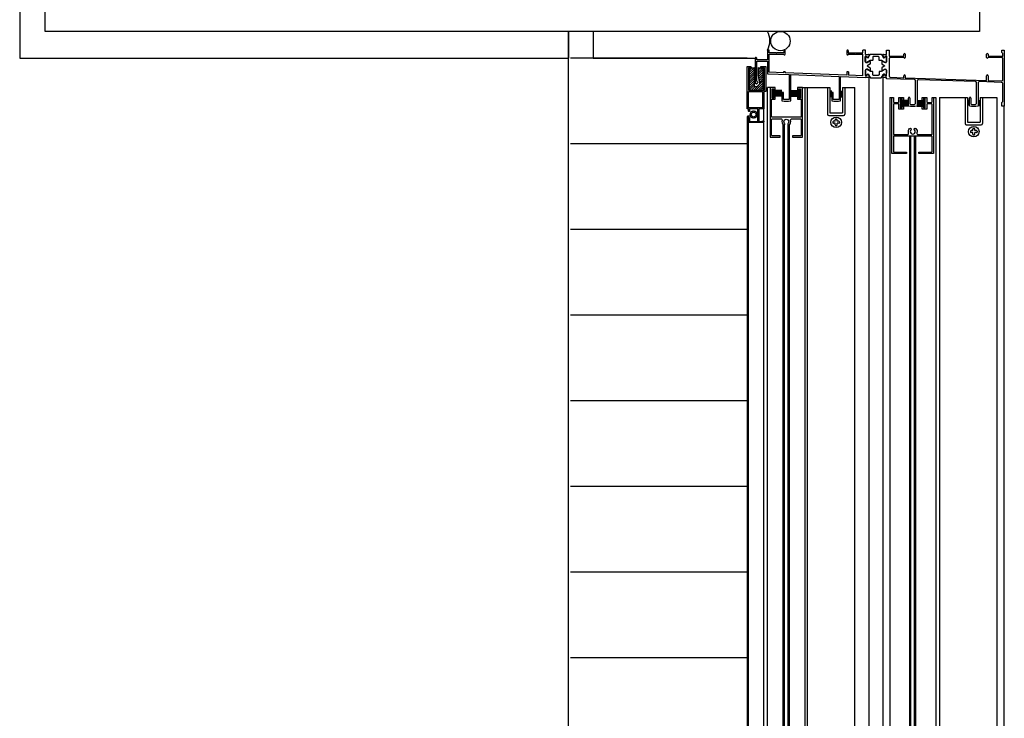
# Model space of a CAD drawing. Units: millimetres. Extents: x -525 to 800080, y -7476552 to -381351.
# Drawn here: x 603820 to 604610, y -5058579 to -5058018 of the extents above; entities that cross this region are included whole.
import ezdxf

# ---------------------------------------------------------------- set-up
doc = ezdxf.new("R2010")
doc.units = ezdxf.units.MM
for name, color, linetype in [('@기존학교도면', 7, 'Continuous'), ('CON', 2, 'Continuous'), ('DOR', 4, 'Continuous'), ('EC2', 8, 'Continuous'), ('EL5', 9, 'Continuous'), ('FIN', 8, 'Continuous'), ('HAT', 8, 'Continuous')]:
    doc.layers.add(name, color=color, linetype=linetype)

# ---------------------------------------------------------------- blocks, each defined once
blk = doc.blocks.new('A$C85f431d7')
at = {"color": 253}
for p, q in [((134187.29, 61323.95), (134191.18, 61327.84)), ((134187.29, 61325.72), (134189.41, 61327.84)), ((134187.29, 61327.49), (134187.64, 61327.84)), ((134194.29, 61323.88), (134198.25, 61327.84)), ((134194.29, 61325.65), (134196.48, 61327.84)), ((134194.29, 61327.42), (134194.71, 61327.84)), ((134187.29, 61322.19), (134191.29, 61326.19)), ((134187.29, 61320.42), (134191.29, 61324.42)), ((134187.29, 61318.65), (134191.29, 61322.65)), ((134187.29, 61316.88), (134191.29, 61320.88)), ((134194.29, 61322.12), (134198.29, 61326.12)), ((134194.48, 61320.53), (134198.29, 61324.35)), ((134194.7, 61318.99), (134198.29, 61322.58)), ((134194.92, 61317.44), (134198.29, 61320.81)), ((134187.29, 61315.12), (134191.29, 61319.12)), ((134187.29, 61313.35), (134191.29, 61317.35)), ((134187.29, 61311.58), (134191.29, 61315.58)), ((134187.32, 61309.84), (134191.29, 61313.81)), ((134189.09, 61309.84), (134192.09, 61312.84)), ((134190.85, 61309.84), (134198.29, 61317.28)), ((134192.62, 61309.84), (134198.29, 61315.51)), ((134194.39, 61309.84), (134198.29, 61313.74)), ((134195.14, 61315.89), (134198.29, 61319.04)), ((134196.16, 61309.84), (134198.29, 61311.97)), ((134197.93, 61309.84), (134198.29, 61310.21))]:
    blk.add_line(p, q, dxfattribs=at)
at = {"layer": 'CON', "color": 253, "ltscale": 3}
for p, q in [((133621.79, 61356.81), (133621.79, 61506.81)), ((134371.79, 61426.81), (134371.79, 61356.81)), ((134371.79, 61356.81), (133621.79, 61356.81))]:
    blk.add_line(p, q, dxfattribs=at)
at = {"layer": 'DOR', "color": 253, "linetype": 'Continuous', "ltscale": 0.85}
for p, q in [((134265.49, 61341.31), (134265.49, 61338.41)), ((134266.49, 61341.31), (134266.49, 61339.61)), ((134266.49, 61339.61), (134272.09, 61339.61)), ((134266.49, 61338.41), (134278.29, 61338.41)), ((134272.39, 61339.31), (134272.09, 61339.61)), ((134272.69, 61339.61), (134272.39, 61339.31)), ((134272.69, 61339.61), (134278.29, 61339.61)), ((134278.29, 61339.61), (134278.29, 61341.81)), ((134280.29, 61341.81), (134278.29, 61341.81)), ((134278.29, 61321.09), (134278.29, 61338.41)), ((134280.29, 61338.31), (134280.29, 61341.81)), ((134280.29, 61338.31), (134280.39, 61338.21)), ((134280.29, 61336.86), (134280.29, 61332.51)), ((134280.29, 61336.86), (134280.29, 61332.51)), ((134280.29, 61332.51), (134280.29, 61336.86)), ((134280.39, 61338.21), (134280.79, 61338.21)), ((134280.58, 61337.06), (134280.49, 61337.06)), ((134280.89, 61336.89), (134280.69, 61337.03)), ((134280.79, 61338.21), (134280.89, 61338.31)), ((134280.89, 61338.31), (134282.89, 61338.31)), ((134281.14, 61336.54), (134281.13, 61336.55)), ((134281.96, 61335.8), (134281.96, 61335.81)), ((134283.39, 61337.37), (134282.38, 61335.88)), ((134295.21, 61335.88), (134294.19, 61337.37)), ((134294.69, 61338.31), (134296.69, 61338.31)), ((134295.62, 61335.81), (134295.62, 61335.8)), ((134296.45, 61336.55), (134296.45, 61336.54)), ((134296.69, 61338.31), (134296.79, 61338.21)), ((134296.89, 61337.03), (134296.69, 61336.89)), ((134296.79, 61338.21), (134297.19, 61338.21)), ((134297.09, 61337.06), (134297, 61337.06)), ((134297.19, 61338.21), (134297.29, 61338.31)), ((134297.29, 61338.31), (134297.29, 61341.81)), ((134297.29, 61341.81), (134299.29, 61341.81)), ((134297.29, 61332.51), (134297.29, 61336.86)), ((134297.29, 61336.86), (134297.29, 61332.51)), ((134299.29, 61341.81), (134299.29, 61336.81)), ((134299.29, 61336.81), (134304.89, 61336.81)), ((134311.09, 61335.81), (134300.29, 61335.81)), ((134304.89, 61336.81), (134305.19, 61336.51)), ((134305.19, 61336.51), (134305.49, 61336.81)), ((134305.49, 61336.81), (134311.09, 61336.81)), ((134311.09, 61336.81), (134311.09, 61338.41)), ((134312.29, 61338.41), (134312.29, 61335.81)), ((134377.59, 61335.81), (134377.59, 61338.41)), ((134377.59, 61335.81), (134377.59, 61338.41)), ((134378.79, 61338.41), (134378.79, 61336.81)), ((134378.79, 61338.41), (134378.79, 61336.81)), ((134378.79, 61336.81), (134384.39, 61336.81)), ((134378.79, 61336.81), (134384.39, 61336.81)), ((134389.59, 61335.81), (134378.79, 61335.81)), ((134389.59, 61335.81), (134378.79, 61335.81)), ((134384.39, 61336.81), (134384.69, 61336.51)), ((134384.39, 61336.81), (134384.69, 61336.51)), ((134384.69, 61336.51), (134384.99, 61336.81)), ((134384.69, 61336.51), (134384.99, 61336.81)), ((134384.99, 61336.81), (134390.59, 61336.81)), ((134384.99, 61336.81), (134390.59, 61336.81)), ((134389.79, 61339.81), (134389.79, 61341.81)), ((134389.79, 61341.81), (134391.79, 61341.81)), ((134389.79, 61339.81), (134389.79, 61341.81)), ((134389.79, 61341.81), (134391.79, 61341.81)), ((134390.59, 61339.01), (134389.79, 61339.81)), ((134390.59, 61339.01), (134389.79, 61339.81)), ((134390.59, 61336.81), (134390.59, 61339.01)), ((134390.59, 61336.81), (134390.59, 61339.01)), ((134391.79, 61341.81), (134391.79, 61296.81)), ((134391.79, 61341.81), (134391.79, 61296.81)), ((134281.09, 61331.71), (134281.86, 61331.71)), ((134283.94, 61330.37), (134281.67, 61329.06)), ((134281.67, 61329.06), (134283.94, 61327.75)), ((134281.86, 61331.71), (134283.89, 61332.88)), ((134284.19, 61332.71), (134284.19, 61330.8)), ((134284.19, 61327.31), (134284.19, 61325.41)), ((134293.39, 61332.71), (134293.39, 61330.8)), ((134293.39, 61327.31), (134293.39, 61325.41)), ((134293.64, 61330.37), (134295.91, 61329.06)), ((134295.91, 61329.06), (134293.64, 61327.75)), ((134295.72, 61331.71), (134293.69, 61332.88)), ((134296.49, 61331.71), (134295.72, 61331.71)), ((134299.29, 61334.81), (134299.29, 61320.92)), ((134390.59, 61318.08), (134390.59, 61334.81)), ((134390.59, 61318.08), (134390.59, 61334.81)), ((134214.59, 61324.41), (134214.59, 61323.48)), ((134215.79, 61324.41), (134214.59, 61324.41)), ((134215.79, 61324.41), (134215.79, 61323.48)), ((134265.49, 61321.58), (134215.79, 61323.48)), ((134266.69, 61324.41), (134265.49, 61324.41)), ((134265.49, 61324.41), (134265.49, 61321.58)), ((134266.69, 61324.41), (134266.69, 61321.53)), ((134278.29, 61321.09), (134266.69, 61321.53)), ((134280.29, 61325.61), (134280.29, 61321.26)), ((134280.29, 61325.61), (134280.29, 61323.26)), ((134280.29, 61323.26), (134280.29, 61325.61)), ((134280.29, 61321.26), (134280.29, 61321.81)), ((134280.39, 61319.91), (134280.29, 61319.81)), ((134280.79, 61319.91), (134280.39, 61319.91)), ((134280.49, 61321.06), (134280.58, 61321.06)), ((134280.69, 61321.09), (134280.89, 61321.23)), ((134280.89, 61319.81), (134280.79, 61319.91)), ((134282.89, 61319.81), (134280.89, 61319.81)), ((134281.86, 61326.41), (134281.09, 61326.41)), ((134281.13, 61321.57), (134281.14, 61321.57)), ((134283.89, 61325.24), (134281.86, 61326.41)), ((134281.96, 61322.31), (134281.96, 61322.32)), ((134282.38, 61322.24), (134283.39, 61320.75)), ((134293.69, 61325.24), (134295.72, 61326.41)), ((134294.19, 61320.75), (134295.21, 61322.24)), ((134296.69, 61319.81), (134294.69, 61319.81)), ((134295.62, 61322.32), (134295.62, 61322.31)), ((134295.72, 61326.41), (134296.49, 61326.41)), ((134296.45, 61321.57), (134296.45, 61321.57)), ((134296.69, 61321.23), (134296.89, 61321.09)), ((134296.79, 61319.91), (134296.69, 61319.81)), ((134297.19, 61319.91), (134296.79, 61319.91)), ((134297, 61321.06), (134297.09, 61321.06)), ((134297.29, 61319.81), (134297.19, 61319.91)), ((134297.29, 61325.61), (134297.29, 61323.26)), ((134297.29, 61321.26), (134297.29, 61325.61)), ((134297.29, 61318.81), (134297.29, 61319.81)), ((134300.26, 61319.92), (134311.09, 61319.57)), ((134311.09, 61319.57), (134311.09, 61321.21)), ((134312.29, 61321.21), (134312.29, 61319.53)), ((134312.29, 61319.53), (134377.59, 61317.46)), ((134377.59, 61317.46), (134377.59, 61321.21)), ((134377.59, 61317.46), (134377.59, 61321.21)), ((134378.79, 61321.21), (134378.79, 61317.56)), ((134378.79, 61321.21), (134378.79, 61317.56)), ((134319.62, 61318.1), (134297.29, 61318.81)), ((134320.59, 61299.61), (134320.59, 61317.1)), ((134321.79, 61317), (134321.79, 61297.11)), ((134368.62, 61316.55), (134322.82, 61318)), ((134369.59, 61299.61), (134369.59, 61315.55)), ((134369.59, 61299.61), (134369.59, 61315.55)), ((134370.79, 61315.44), (134370.79, 61297.11)), ((134370.79, 61315.44), (134370.79, 61297.11)), ((134389.62, 61315.88), (134371.82, 61316.44)), ((134389.62, 61315.88), (134371.82, 61316.44)), ((134378.79, 61317.56), (134378.79, 61317.42)), ((134378.79, 61317.56), (134378.79, 61317.42)), ((134378.79, 61317.42), (134389.56, 61317.08)), ((134378.79, 61317.42), (134389.56, 61317.08)), ((134390.59, 61300.61), (134390.59, 61314.88)), ((134390.59, 61300.61), (134390.59, 61314.88)), ((134314.79, 61297.11), (134314.79, 61303.21)), ((134315.99, 61303.21), (134315.99, 61298.61)), ((134316.49, 61298.11), (134319.09, 61298.11)), ((134363.79, 61297.11), (134363.79, 61303.21)), ((134363.79, 61297.11), (134363.79, 61303.21)), ((134364.99, 61303.21), (134364.99, 61298.61)), ((134364.99, 61303.21), (134364.99, 61298.61)), ((134365.49, 61298.11), (134368.09, 61298.11)), ((134365.49, 61298.11), (134368.09, 61298.11)), ((134389.79, 61299.81), (134390.59, 61300.61)), ((134389.79, 61299.81), (134390.59, 61300.61)), ((134389.79, 61296.81), (134389.79, 61299.81)), ((134389.79, 61296.81), (134389.79, 61299.81)), ((134391.79, 61296.81), (134389.79, 61296.81)), ((134391.79, 61296.81), (134389.79, 61296.81)), ((134187.54, 61290.05), (134187.85, 61290.25)), ((134187.85, 61289.85), (134187.54, 61290.05)), ((134187.58, 61290.51), (134187.91, 61290.66)), ((134187.85, 61290.27), (134187.58, 61290.51)), ((134187.58, 61289.58), (134187.85, 61289.82)), ((134187.91, 61289.43), (134187.58, 61289.58)), ((134187.69, 61290.97), (134188.04, 61291.07)), ((134187.92, 61290.69), (134187.69, 61290.97)), ((134187.69, 61289.12), (134187.92, 61289.4)), ((134188.04, 61289.02), (134187.69, 61289.12)), ((134187.87, 61291.41), (134188.23, 61291.45)), ((134188.05, 61291.09), (134187.87, 61291.41)), ((134187.87, 61288.68), (134188.05, 61289)), ((134188.23, 61288.64), (134187.87, 61288.68)), ((134188.25, 61291.47), (134188.11, 61291.81)), ((134188.11, 61291.81), (134188.48, 61291.79)), ((134188.11, 61288.28), (134188.25, 61288.62)), ((134188.48, 61288.3), (134188.11, 61288.28)), ((134188.42, 61292.17), (134188.78, 61292.09)), ((134188.5, 61291.81), (134188.42, 61292.17)), ((134188.42, 61287.92), (134188.5, 61288.28)), ((134188.78, 61288), (134188.42, 61287.92)), ((134188.78, 61292.47), (134189.12, 61292.34)), ((134188.8, 61292.11), (134188.78, 61292.47)), ((134188.78, 61287.62), (134188.8, 61287.98)), ((134189.12, 61287.75), (134188.78, 61287.62)), ((134189.14, 61292.35), (134189.18, 61292.72)), ((134189.18, 61287.37), (134189.14, 61287.74)), ((134189.18, 61292.72), (134189.5, 61292.54)), ((134189.5, 61287.56), (134189.18, 61287.37)), ((134189.52, 61292.54), (134189.61, 61292.9)), ((134189.61, 61292.9), (134189.9, 61292.67)), ((134189.92, 61292.67), (134190.07, 61293.01)), ((134190.07, 61293.01), (134190.32, 61292.74)), ((134190.34, 61292.74), (134190.54, 61293.05)), ((134190.54, 61293.05), (134190.74, 61292.74)), ((134190.76, 61292.74), (134191.01, 61293.01)), ((134191.01, 61293.01), (134191.16, 61292.67)), ((134191.18, 61292.67), (134191.47, 61292.9)), ((134191.47, 61292.9), (134191.56, 61292.54)), ((134191.59, 61292.54), (134191.9, 61292.72)), ((134191.9, 61287.37), (134191.59, 61287.56)), ((134191.9, 61292.72), (134191.94, 61292.35)), ((134191.94, 61287.74), (134191.9, 61287.37)), ((134191.96, 61292.34), (134192.3, 61292.47)), ((134192.3, 61287.62), (134191.96, 61287.75)), ((134192.3, 61292.47), (134192.29, 61292.11)), ((134192.29, 61287.98), (134192.3, 61287.62)), ((134192.3, 61292.09), (134192.66, 61292.17)), ((134192.66, 61287.92), (134192.3, 61288)), ((134192.66, 61292.17), (134192.59, 61291.81)), ((134192.59, 61288.28), (134192.66, 61287.92)), ((134192.6, 61291.79), (134192.97, 61291.81)), ((134192.97, 61288.28), (134192.6, 61288.3)), ((134192.97, 61291.81), (134192.84, 61291.47)), ((134192.84, 61288.62), (134192.97, 61288.28)), ((134192.85, 61291.45), (134193.21, 61291.41)), ((134193.21, 61288.68), (134192.85, 61288.64)), ((134193.21, 61291.41), (134193.03, 61291.09)), ((134193.03, 61289), (134193.21, 61288.68)), ((134193.04, 61291.07), (134193.39, 61290.97)), ((134193.39, 61289.12), (134193.04, 61289.02)), ((134193.39, 61290.97), (134193.16, 61290.69)), ((134193.16, 61289.4), (134193.39, 61289.12)), ((134193.17, 61290.66), (134193.5, 61290.51)), ((134193.5, 61289.58), (134193.17, 61289.43)), ((134193.5, 61290.51), (134193.23, 61290.27)), ((134193.23, 61290.25), (134193.54, 61290.05)), ((134193.54, 61290.05), (134193.23, 61289.85)), ((134193.23, 61289.82), (134193.5, 61289.58)), ((134189.61, 61287.19), (134189.52, 61287.55)), ((134189.9, 61287.42), (134189.61, 61287.19)), ((134190.07, 61287.08), (134189.92, 61287.42)), ((134190.32, 61287.35), (134190.07, 61287.08)), ((134190.54, 61287.05), (134190.34, 61287.35)), ((134190.74, 61287.35), (134190.54, 61287.05)), ((134191.01, 61287.08), (134190.76, 61287.35)), ((134191.16, 61287.42), (134191.01, 61287.08)), ((134191.47, 61287.19), (134191.18, 61287.42)), ((134191.56, 61287.55), (134191.47, 61287.19))]:
    blk.add_line(p, q, dxfattribs=at)
at = {"layer": 'DOR', "color": 253, "linetype": 'Continuous', "ltscale": 1.55}
for p, q in [((134283.42, 59594.13), (134283.42, 61320.13)), ((134294.16, 61320.13), (134294.16, 59593.49)), ((134201.79, 60252.35), (134201.79, 61311.81)), ((134229.79, 61311.81), (134231.79, 61311.81)), ((134231.79, 60252.35), (134231.79, 61311.81)), ((134231.79, 61311.81), (134238.79, 61311.81)), ((134233.79, 60252.35), (134233.79, 61311.81)), ((134238.79, 61311.81), (134251.79, 61311.81)), ((134249.79, 61311.81), (134249.79, 61290.31)), ((134251.79, 61311.81), (134251.79, 61291.31)), ((134261.79, 61311.81), (134261.79, 61291.31)), ((134261.79, 61311.81), (134271.79, 61311.81)), ((134263.79, 61311.81), (134263.79, 61290.31)), ((134271.79, 60252.35), (134271.79, 61311.81)), ((134299.79, 61303.81), (134299.79, 60255.68)), ((134299.79, 61303.81), (134301.54, 61303.81)), ((134335.04, 61303.81), (134336.79, 61303.81)), ((134336.79, 61303.81), (134336.79, 60255.68)), ((134339.79, 61303.81), (134339.79, 60255.68)), ((134339.79, 61303.81), (134362.29, 61303.81)), ((134360.29, 61303.81), (134360.29, 61282.81)), ((134360.29, 61303.81), (134360.29, 61282.81)), ((134362.29, 61303.81), (134362.29, 61283.81)), ((134362.29, 61303.81), (134362.29, 61283.81)), ((134372.29, 61303.81), (134372.29, 61283.81)), ((134372.29, 61303.81), (134385.79, 61303.81)), ((134372.29, 61303.81), (134372.29, 61283.81)), ((134372.29, 61303.81), (134385.79, 61303.81)), ((134374.29, 61303.81), (134374.29, 61282.81)), ((134374.29, 61303.81), (134374.29, 61282.81)), ((134385.79, 61303.81), (134385.79, 60255.68)), ((134391.79, 60263.31), (134391.79, 61296.81)), ((134185.27, 61288.35), (134185.27, 60287.9)), ((134186.29, 60291.34), (134186.29, 61288.73)), ((134198.79, 60288.62), (134198.79, 61294.55)), ((134250.79, 61289.31), (134262.79, 61289.31)), ((134251.79, 61291.31), (134261.79, 61291.31)), ((134254.2, 61284.11), (134254.2, 61283.51)), ((134255.99, 61284.61), (134254.7, 61284.61)), ((134255.99, 61283.01), (134254.7, 61283.01)), ((134255.99, 61284.61), (134255.99, 61285.9)), ((134255.99, 61281.72), (134255.99, 61283.01)), ((134256.49, 61286.4), (134257.09, 61286.4)), ((134256.49, 61281.22), (134257.09, 61281.22)), ((134257.59, 61284.61), (134257.59, 61285.9)), ((134258.89, 61284.61), (134257.59, 61284.61)), ((134257.59, 61281.72), (134257.59, 61283.01)), ((134258.89, 61283.01), (134257.59, 61283.01)), ((134259.39, 61284.11), (134259.39, 61283.51)), ((134361.29, 61281.81), (134373.29, 61281.81)), ((134361.29, 61281.81), (134373.29, 61281.81)), ((134362.29, 61283.81), (134372.29, 61283.81)), ((134362.29, 61283.81), (134372.29, 61283.81)), ((134364.7, 61276.61), (134364.7, 61276.01)), ((134364.7, 61276.61), (134364.7, 61276.01)), ((134366.49, 61277.11), (134365.2, 61277.11)), ((134366.49, 61277.11), (134365.2, 61277.11)), ((134366.49, 61275.51), (134365.2, 61275.51)), ((134366.49, 61275.51), (134365.2, 61275.51)), ((134366.49, 61277.11), (134366.49, 61278.4)), ((134366.49, 61277.11), (134366.49, 61278.4)), ((134366.49, 61274.22), (134366.49, 61275.51)), ((134366.49, 61274.22), (134366.49, 61275.51)), ((134366.99, 61278.9), (134367.59, 61278.9)), ((134366.99, 61278.9), (134367.59, 61278.9)), ((134366.99, 61273.72), (134367.59, 61273.72)), ((134366.99, 61273.72), (134367.59, 61273.72)), ((134368.09, 61277.11), (134368.09, 61278.4)), ((134368.09, 61277.11), (134368.09, 61278.4)), ((134369.39, 61277.11), (134368.09, 61277.11)), ((134369.39, 61277.11), (134368.09, 61277.11)), ((134369.39, 61275.51), (134368.09, 61275.51)), ((134368.09, 61274.22), (134368.09, 61275.51)), ((134369.39, 61275.51), (134368.09, 61275.51)), ((134368.09, 61274.22), (134368.09, 61275.51)), ((134369.89, 61276.61), (134369.89, 61276.01)), ((134369.89, 61276.61), (134369.89, 61276.01))]:
    blk.add_line(p, q, dxfattribs=at)
at = {"layer": 'DOR', "color": 253, "linetype": 'Continuous', "ltscale": 0.68}
for p, q in [((134214.22, 60301.93), (134214.22, 61281.86)), ((134215.22, 60302.1), (134215.22, 61281.75)), ((134218.22, 60301.99), (134218.22, 61281.87)), ((134219.22, 60302.06), (134219.22, 61281.75)), ((134315.81, 60312.65), (134315.81, 61272.81)), ((134316.81, 60313.35), (134316.81, 61272.81)), ((134319.81, 60313.34), (134319.81, 61272.81)), ((134320.81, 60312.61), (134320.81, 61272.81))]:
    blk.add_line(p, q, dxfattribs=at)
at = {"layer": 'DOR', "color": 253, "linetype": 'Continuous', "ltscale": 0.85}
blk.add_lwpolyline([(134214.59, 61323.52), (134202.99, 61323.96), (134202.99, 61338.41), (134214.79, 61338.41, 1), (134215.79, 61338.41), (134215.79, 61341.31, 0.414214), (134215.29, 61341.81, 0.414214), (134214.79, 61341.31), (134214.79, 61339.61), (134209.19, 61339.61), (134208.89, 61339.31), (134208.59, 61339.61), (134202.99, 61339.61), (134202.99, 61341.81), (134201.79, 61341.81), (134201.79, 61334.01), (134192.99, 61334.01), (134192.99, 61335.21, 0.414214), (134192.39, 61335.81, 0.414214), (134191.79, 61335.21), (134191.79, 61315.81, 2.107491), (134192.99, 61316.79), (134192.99, 61332.81), (134201.79, 61332.81), (134201.79, 61322.81), (134219.09, 61322.15), (134219.09, 61302.11), (134214.49, 61302.11), (134214.49, 61307.81), (134213.29, 61307.81), (134213.29, 61301.11, 0.085714), (134220.29, 61301.11), (134220.29, 61322.1), (134259.09, 61320.62), (134259.09, 61302.11), (134254.49, 61302.11), (134254.49, 61307.81), (134253.29, 61307.81), (134253.29, 61301.11, 0.085714), (134260.29, 61301.11), (134260.29, 61320.57), (134280.29, 61319.81)], format="xyb", dxfattribs=at)
for points in [[(134196.29, 61328.55), (134200.29, 61328.55), (134200.29, 61308.55), (134198.79, 61308.55), (134198.79, 61294.55), (134194.79, 61294.55), (134194.79, 61284.55), (134197.33, 61284.55, -1.931852), (134198.04, 61283.55), (134186.29, 61283.55), (134186.29, 61287.05, -0.414214), (134186.79, 61287.55), (134187.29, 61287.55), (134187.29, 61284.55), (134193.79, 61284.55), (134193.79, 61294.55), (134187.29, 61294.55), (134187.29, 61292.55), (134186.79, 61292.55, -0.414214), (134186.29, 61293.05), (134186.29, 61294.55), (134185.29, 61294.55), (134185.29, 61328.55), (134188.29, 61328.55), (134188.29, 61327.55), (134186.29, 61327.55), (134186.29, 61309.55), (134199.29, 61309.55), (134199.29, 61327.55), (134196.29, 61327.55)], [(134228.09, 61286.61, -0.414214), (134228.59, 61286.11), (134228.59, 61273.51, -0.414214), (134228.09, 61273.01), (134221.79, 61273.01), (134221.79, 61271.81), (134229.79, 61271.81), (134229.79, 61311.81), (134225.79, 61311.81), (134225.79, 61309.31), (134226.79, 61309.31), (134226.79, 61310.81), (134228.29, 61310.81), (134228.29, 61303.31), (134226.79, 61303.31), (134226.79, 61304.81), (134225.79, 61304.81), (134225.79, 61302.31), (134228.59, 61302.31), (134228.59, 61288.31, -0.414214), (134228.09, 61287.81), (134205.49, 61287.81, -0.414214), (134204.99, 61288.31), (134204.99, 61302.31), (134207.79, 61302.31), (134207.79, 61304.81), (134206.79, 61304.81), (134206.79, 61303.31), (134205.29, 61303.31), (134205.29, 61310.81), (134206.79, 61310.81), (134206.79, 61309.31), (134207.79, 61309.31), (134207.79, 61311.81), (134203.79, 61311.81), (134203.79, 61271.81), (134211.79, 61271.81), (134211.79, 61273.01), (134205.49, 61273.01, -0.414214), (134204.99, 61273.51), (134204.99, 61286.11, -0.414214), (134205.49, 61286.61), (134212.5, 61286.61, -0.507817), (134213.46, 61285.31, 0.270198), (134214.22, 61281.86, 1.008948), (134215.35, 61282.93, -2.345174), (134218.23, 61282.93, 1.008948), (134219.36, 61281.86, 0.270198), (134220.13, 61285.31, -0.507817), (134221.08, 61286.61)], [(134323.29, 61259.81), (134333.35, 61260, 0.408673), (134333.84, 61260.5), (134333.84, 61272.31, 0.414214), (134333.34, 61272.81), (134303.24, 61272.81, 0.414214), (134302.74, 61272.31), (134302.74, 61260.5, 0.408673), (134303.23, 61260), (134313.29, 61259.81), (134313.29, 61258.81), (134301.54, 61258.81), (134301.54, 61303.81), (134302.74, 61303.81), (134302.74, 61300.31, 0.414214), (134303.24, 61299.81), (134306.59, 61299.81, 0.414214), (134307.09, 61300.31), (134307.09, 61303.81), (134310.79, 61303.81), (134310.79, 61301.31), (134309.79, 61301.31), (134309.79, 61302.81), (134308.29, 61302.81), (134308.29, 61295.31), (134309.79, 61295.31), (134309.79, 61296.81), (134310.79, 61296.81), (134310.79, 61294.31), (134307.09, 61294.31), (134307.09, 61298.11, 0.414214), (134306.59, 61298.61), (134303.24, 61298.61, 0.414214), (134302.74, 61298.11), (134302.74, 61274.51, 0.414214), (134303.24, 61274.01), (134314, 61274.01, 0.507817), (134314.96, 61275.31, -0.270198), (134315.72, 61278.75, -1.008948), (134316.85, 61277.69, 2.345174), (134319.73, 61277.69, -1.008948), (134320.86, 61278.75, -0.270198), (134321.63, 61275.31, 0.507817), (134322.58, 61274.01), (134333.34, 61274.01, 0.414214), (134333.84, 61274.51), (134333.84, 61298.11, 0.414214), (134333.34, 61298.61), (134329.99, 61298.61, 0.414214), (134329.49, 61298.11), (134329.49, 61294.31), (134325.79, 61294.31), (134325.79, 61296.81), (134326.79, 61296.81), (134326.79, 61295.31), (134328.29, 61295.31), (134328.29, 61302.81), (134326.79, 61302.81), (134326.79, 61301.31), (134325.79, 61301.31), (134325.79, 61303.81), (134329.49, 61303.81), (134329.49, 61300.31, 0.414214), (134329.99, 61299.81), (134333.34, 61299.81, 0.414214), (134333.84, 61300.31), (134333.84, 61303.81), (134335.04, 61303.81), (134335.04, 61258.81), (134323.29, 61258.81)]]:
    blk.add_lwpolyline(points, format="xyb", close=True, dxfattribs=at)
blk.add_lwpolyline([(134197.79, 61295.55), (134186.29, 61295.55), (134186.29, 61308.55), (134197.79, 61308.55)], close=True, dxfattribs=at)
blk.add_circle((134190.54, 61290.05), 2, dxfattribs=at)
at = {"layer": 'DOR', "color": 253, "linetype": 'Continuous', "ltscale": 1.55}
for centre in [(134256.79, 61283.81), (134367.29, 61276.31), (134367.29, 61276.31)]:
    blk.add_circle(centre, 4.25, dxfattribs=at)
at = {"layer": 'DOR', "color": 253, "linetype": 'Continuous', "ltscale": 0.85}
for centre, radius, start, end in [((134265.99, 61341.31), 0.5, 90, 180), ((134265.99, 61338.41), 0.5, 180, 0), ((134265.99, 61341.31), 0.5, 0, 90), ((134280.49, 61336.86), 0.2, 90, 180), ((134280.58, 61336.86), 0.2, 55.83817, 90.00001), ((134280.72, 61336.64), 0.3, 14.42866, 55.83816), ((134281.3, 61336.79), 0.3, 194.42866, 235.83815), ((134281.3, 61336.79), 0.3, 235.83815, 280.25346), ((134281.43, 61336.1), 0.4, 355.83815, 100.25346), ((134282.13, 61336.05), 0.3, 175.83815, 235.83815), ((134282.13, 61336.05), 0.3, 235.83815, 325.83815), ((134282.89, 61337.71), 0.6, 325.83815, 90), ((134294.69, 61337.71), 0.6, 90, 214.16185), ((134295.45, 61336.05), 0.3, 214.16185, 304.16185), ((134295.46, 61336.05), 0.3, 304.16185, 4.16185), ((134296.15, 61336.1), 0.4, 79.74654, 184.16185), ((134296.28, 61336.79), 0.3, 259.74654, 304.16185), ((134296.28, 61336.79), 0.3, 304.16185, 345.57134), ((134296.86, 61336.64), 0.3, 124.16184, 165.57134), ((134297, 61336.86), 0.2, 89.99999, 124.16183), ((134297.09, 61336.86), 0.2, 0, 90), ((134300.29, 61334.81), 1, 90, 180), ((134311.69, 61338.41), 0.6, 90, 180), ((134311.69, 61335.92), 0.61, 190.38886, 349.61114), ((134311.69, 61338.41), 0.6, 0, 90), ((134378.19, 61338.41), 0.6, 90, 180), ((134378.19, 61338.41), 0.6, 90, 180), ((134378.19, 61335.92), 0.61, 190.38886, 349.61114), ((134378.19, 61335.92), 0.61, 190.38886, 349.61114), ((134378.19, 61338.41), 0.6, 0, 90), ((134378.19, 61338.41), 0.6, 0, 90), ((134389.59, 61334.81), 1, 0, 90), ((134389.59, 61334.81), 1, 0, 90), ((134281.09, 61332.51), 0.8, 180, 270), ((134283.99, 61332.71), 0.2, 0, 120), ((134283.69, 61330.8), 0.5, 300, 0), ((134283.69, 61327.31), 0.5, 0, 60), ((134293.59, 61332.71), 0.2, 60, 180), ((134293.89, 61330.8), 0.5, 180, 240), ((134293.89, 61327.31), 0.5, 120, 180), ((134296.49, 61332.51), 0.8, 270, 0), ((134281.09, 61325.61), 0.8, 90, 180), ((134280.49, 61321.26), 0.2, 180, 270), ((134280.58, 61321.26), 0.2, 269.99999, 304.16183), ((134280.72, 61321.48), 0.3, 304.16184, 345.57134), ((134281.3, 61321.33), 0.3, 124.16185, 165.57134), ((134281.3, 61321.33), 0.3, 79.74654, 124.16185), ((134281.43, 61322.02), 0.4, 259.74654, 4.16185), ((134282.13, 61322.07), 0.3, 124.16185, 184.16185), ((134282.13, 61322.07), 0.3, 34.16185, 124.16185), ((134282.89, 61320.41), 0.6, 270, 34.16185), ((134283.99, 61325.41), 0.2, 240, 0), ((134293.59, 61325.41), 0.2, 180, 300), ((134294.69, 61320.41), 0.6, 145.83815, 270), ((134295.45, 61322.07), 0.3, 55.83815, 145.83815), ((134295.46, 61322.07), 0.3, 355.83815, 55.83815), ((134296.15, 61322.02), 0.4, 175.83815, 280.25346), ((134296.28, 61321.33), 0.3, 55.83815, 100.25346), ((134296.28, 61321.33), 0.3, 14.42866, 55.83815), ((134296.49, 61325.61), 0.8, 0, 90), ((134296.86, 61321.48), 0.3, 194.42866, 235.83816), ((134297, 61321.26), 0.2, 235.83817, 270.00001), ((134297.09, 61321.26), 0.2, 270, 0), ((134300.29, 61320.92), 1, 180, 268.1817), ((134311.69, 61321.21), 0.6, 90, 180), ((134311.69, 61321.21), 0.6, 0, 90), ((134378.19, 61321.21), 0.6, 90, 180), ((134378.19, 61321.21), 0.6, 90, 180), ((134378.19, 61321.21), 0.6, 0, 90), ((134378.19, 61321.21), 0.6, 0, 90), ((134319.59, 61317.1), 1, 0, 88.1817), ((134322.79, 61317), 1, 88.1817, 180), ((134368.59, 61315.55), 1, 0, 88.1817), ((134368.59, 61315.55), 1, 0, 88.1817), ((134371.79, 61315.44), 1, 88.1817, 180), ((134371.79, 61315.44), 1, 88.1817, 180), ((134389.59, 61318.08), 1, 268.1817, 0), ((134389.59, 61318.08), 1, 268.1817, 0), ((134389.59, 61314.88), 1, 0, 88.1817), ((134389.59, 61314.88), 1, 0, 88.1817), ((134315.39, 61303.21), 0.6, 90, 180), ((134315.39, 61303.21), 0.6, 0, 90), ((134364.39, 61303.21), 0.6, 90, 180), ((134364.39, 61303.21), 0.6, 90, 180), ((134364.39, 61303.21), 0.6, 0, 90), ((134364.39, 61303.21), 0.6, 0, 90), ((134318.29, 61317.38), 20.57, 260.20182, 279.79818), ((134316.49, 61298.61), 0.5, 180, 270), ((134319.09, 61299.61), 1.5, 270, 0), ((134367.29, 61317.38), 20.57, 260.20182, 279.79818), ((134367.29, 61317.38), 20.57, 260.20182, 279.79818), ((134365.49, 61298.61), 0.5, 180, 270), ((134365.49, 61298.61), 0.5, 180, 270), ((134368.09, 61299.61), 1.5, 270, 0), ((134368.09, 61299.61), 1.5, 270, 0), ((134186.65, 61286.26), 2.5, 54.00202, 123.43441)]:
    blk.add_arc(centre, radius, start, end, dxfattribs=at)
at = {"layer": 'DOR', "color": 253, "linetype": 'Continuous', "ltscale": 1.55}
for centre, radius, start, end in [((134250.79, 61290.31), 1, 180, 270), ((134262.79, 61290.31), 1, 270, 0), ((134254.7, 61284.11), 0.5, 90, 180), ((134254.7, 61283.51), 0.5, 180, 270), ((134256.49, 61285.9), 0.5, 90, 180), ((134256.49, 61281.72), 0.5, 180, 270), ((134257.09, 61285.9), 0.5, 0, 90), ((134257.09, 61281.72), 0.5, 270, 0), ((134258.89, 61284.11), 0.5, 0, 90), ((134258.89, 61283.51), 0.5, 270, 0), ((134361.29, 61282.81), 1, 180, 270), ((134361.29, 61282.81), 1, 180, 270), ((134373.29, 61282.81), 1, 270, 0), ((134373.29, 61282.81), 1, 270, 0), ((134365.2, 61276.61), 0.5, 90, 180), ((134365.2, 61276.61), 0.5, 90, 180), ((134365.2, 61276.01), 0.5, 180, 270), ((134365.2, 61276.01), 0.5, 180, 270), ((134366.99, 61278.4), 0.5, 90, 180), ((134366.99, 61278.4), 0.5, 90, 180), ((134366.99, 61274.22), 0.5, 180, 270), ((134366.99, 61274.22), 0.5, 180, 270), ((134367.59, 61278.4), 0.5, 0, 90), ((134367.59, 61278.4), 0.5, 0, 90), ((134367.59, 61274.22), 0.5, 270, 0), ((134367.59, 61274.22), 0.5, 270, 0), ((134369.39, 61276.61), 0.5, 0, 90), ((134369.39, 61276.61), 0.5, 0, 90), ((134369.39, 61276.01), 0.5, 270, 0), ((134369.39, 61276.01), 0.5, 270, 0)]:
    blk.add_arc(centre, radius, start, end, dxfattribs=at)
at = {"layer": 'EC2', "color": 253, "ltscale": 3}
for p, q in [((134043.5, 61335.46), (134185.27, 61335.46)), ((134043.5, 61266.71), (134185.27, 61266.71)), ((134043.5, 61197.96), (134185.27, 61197.96)), ((134043.5, 61129.21), (134185.27, 61129.21)), ((134043.5, 61060.46), (134185.27, 61060.46)), ((134043.5, 60991.71), (134185.27, 60991.71)), ((134043.5, 60922.96), (134185.27, 60922.96)), ((134043.5, 60854.21), (134185.27, 60854.21))]:
    blk.add_line(p, q, dxfattribs=at)
at = {"layer": 'EL5', "color": 253, "ltscale": 3}
blk.add_line((134041.79, 59514.82), (134041.79, 61356.81), dxfattribs=at)
at = {"layer": 'FIN', "color": 253}
for p, q in [((133601.29, 61526.81), (133601.29, 61335.22)), ((134041.79, 61356.81), (134041.79, 61335.22)), ((134061.79, 61356.81), (134061.79, 61335.22)), ((133601.29, 61335.22), (134041.79, 61335.22)), ((134061.79, 61335.22), (134191.79, 61335.22))]:
    blk.add_line(p, q, dxfattribs=at)
at = {"layer": 'FIN', "color": 253, "linetype": 'Continuous', "ltscale": 0.85}
blk.add_circle((134212.08, 61349.03), 7.78, dxfattribs=at)
blk.add_circle((134212.08, 61349.03), 7.78, dxfattribs=at)
blk.add_arc((134186.66, 61349.31), 16.89, 333.63927, 26.36073, dxfattribs=at)
blk.add_arc((134186.66, 61349.31), 16.89, 333.63927, 26.36073, dxfattribs=at)
at = {"layer": 'HAT', "color": 253}
for p, q in [((134187.29, 61309.55), (134187.29, 61327.55)), ((134187.29, 61327.55), (134191.29, 61327.55)), ((134191.29, 61312.55), (134191.29, 61327.55)), ((134194.29, 61327.55), (134194.29, 61321.55)), ((134194.29, 61327.55), (134198.29, 61327.55)), ((134198.29, 61309.55), (134198.29, 61327.55)), ((134194.29, 61321.55), (134195.29, 61314.55)), ((134191.29, 61312.55), (134193.29, 61312.55)), ((134193.29, 61312.55), (134195.29, 61314.55)), ((134213.29, 61309.31), (134206.04, 61309.31)), ((134213.29, 61308.81), (134206.04, 61308.81)), ((134213.29, 61308.31), (134206.04, 61308.31)), ((134213.29, 61307.81), (134206.04, 61307.81)), ((134213.29, 61307.31), (134206.04, 61307.31)), ((134213.29, 61306.81), (134206.04, 61306.81)), ((134213.29, 61306.31), (134206.04, 61306.31)), ((134213.29, 61305.81), (134206.04, 61305.81)), ((134213.29, 61305.31), (134206.04, 61305.31)), ((134213.29, 61304.81), (134206.04, 61304.81)), ((134220.29, 61309.31), (134227.54, 61309.31)), ((134220.29, 61308.81), (134227.54, 61308.81)), ((134220.29, 61308.31), (134227.54, 61308.31)), ((134220.29, 61307.81), (134227.54, 61307.81)), ((134220.29, 61307.31), (134227.54, 61307.31)), ((134220.29, 61306.81), (134227.54, 61306.81)), ((134220.29, 61306.31), (134227.54, 61306.31)), ((134220.29, 61305.81), (134227.54, 61305.81)), ((134220.29, 61305.31), (134227.54, 61305.31)), ((134220.29, 61304.81), (134227.54, 61304.81)), ((134253.29, 61308.81), (134251.79, 61308.81)), ((134253.29, 61308.31), (134251.79, 61308.31)), ((134253.29, 61307.81), (134251.79, 61307.81)), ((134253.29, 61307.31), (134251.79, 61307.31)), ((134253.29, 61306.81), (134251.79, 61306.81)), ((134253.29, 61306.31), (134251.79, 61306.31)), ((134253.29, 61305.81), (134251.79, 61305.81)), ((134253.29, 61305.31), (134251.79, 61305.31)), ((134253.29, 61304.81), (134251.79, 61304.81)), ((134253.79, 61304.31), (134251.79, 61304.31)), ((134259.79, 61304.31), (134261.79, 61304.31)), ((134260.29, 61308.81), (134261.79, 61308.81)), ((134260.29, 61308.31), (134261.79, 61308.31)), ((134260.29, 61307.81), (134261.79, 61307.81)), ((134260.29, 61307.31), (134261.79, 61307.31)), ((134260.29, 61306.81), (134261.79, 61306.81)), ((134260.29, 61306.31), (134261.79, 61306.31)), ((134260.29, 61305.81), (134261.79, 61305.81)), ((134260.29, 61305.31), (134261.79, 61305.31)), ((134260.29, 61304.81), (134261.79, 61304.81)), ((134314.79, 61301.31), (134309.04, 61301.31)), ((134314.79, 61300.81), (134309.04, 61300.81)), ((134314.79, 61300.31), (134309.04, 61300.31)), ((134314.79, 61299.81), (134309.04, 61299.81)), ((134314.79, 61299.31), (134309.04, 61299.31)), ((134314.79, 61298.81), (134309.04, 61298.81)), ((134314.79, 61298.31), (134309.04, 61298.31)), ((134314.79, 61297.81), (134309.04, 61297.81)), ((134314.79, 61297.31), (134309.04, 61297.31)), ((134314.79, 61296.81), (134309.04, 61296.81)), ((134321.79, 61301.31), (134327.54, 61301.31)), ((134321.79, 61300.81), (134327.54, 61300.81)), ((134321.79, 61300.31), (134327.54, 61300.31)), ((134321.79, 61299.81), (134327.54, 61299.81)), ((134321.79, 61299.31), (134327.54, 61299.31)), ((134321.79, 61298.81), (134327.54, 61298.81)), ((134321.79, 61298.31), (134327.54, 61298.31)), ((134321.79, 61297.81), (134327.54, 61297.81)), ((134327.54, 61297.31), (134321.79, 61297.31)), ((134321.79, 61296.81), (134327.54, 61296.81)), ((134363.79, 61301.31), (134362.29, 61301.31)), ((134363.79, 61301.31), (134362.29, 61301.31)), ((134363.79, 61300.81), (134362.29, 61300.81)), ((134363.79, 61300.81), (134362.29, 61300.81)), ((134363.79, 61300.31), (134362.29, 61300.31)), ((134363.79, 61300.31), (134362.29, 61300.31)), ((134363.79, 61299.81), (134362.29, 61299.81)), ((134363.79, 61299.81), (134362.29, 61299.81)), ((134363.79, 61299.31), (134362.29, 61299.31)), ((134363.79, 61299.31), (134362.29, 61299.31)), ((134363.79, 61298.81), (134362.29, 61298.81)), ((134363.79, 61298.81), (134362.29, 61298.81)), ((134363.79, 61298.31), (134362.29, 61298.31)), ((134363.79, 61298.31), (134362.29, 61298.31)), ((134363.79, 61297.81), (134362.29, 61297.81)), ((134363.79, 61297.81), (134362.29, 61297.81)), ((134370.79, 61301.31), (134372.29, 61301.31)), ((134370.79, 61301.31), (134372.29, 61301.31)), ((134370.79, 61300.81), (134372.29, 61300.81)), ((134370.79, 61300.81), (134372.29, 61300.81)), ((134370.79, 61300.31), (134372.29, 61300.31)), ((134370.79, 61300.31), (134372.29, 61300.31)), ((134370.79, 61299.81), (134372.29, 61299.81)), ((134370.79, 61299.81), (134372.29, 61299.81)), ((134370.79, 61299.31), (134372.29, 61299.31)), ((134370.79, 61299.31), (134372.29, 61299.31)), ((134370.79, 61298.81), (134372.29, 61298.81)), ((134370.79, 61298.81), (134372.29, 61298.81)), ((134370.79, 61298.31), (134372.29, 61298.31)), ((134370.79, 61298.31), (134372.29, 61298.31)), ((134370.79, 61297.81), (134372.29, 61297.81)), ((134370.79, 61297.81), (134372.29, 61297.81)), ((134370.79, 61297.31), (134372.29, 61297.31)), ((134370.79, 61297.31), (134372.29, 61297.31))]:
    blk.add_line(p, q, dxfattribs=at)
at = {"layer": 'HAT', "color": 253, "linetype": 'Continuous', "ltscale": 1.55}
blk.add_line((134203.79, 61311.81), (134201.79, 61311.81), dxfattribs=at)
at = {"layer": 'HAT', "color": 253}
for points in [[(134288.69, 61336.61), (134286.69, 61336.61, 0.414214), (134286.19, 61336.11), (134286.19, 61333.91, -0.414214), (134285.69, 61333.41), (134284.24, 61333.41, 0.131652), (134284.14, 61333.38), (134281.55, 61331.88, -0.131652), (134281.45, 61331.86), (134280.99, 61331.86, -0.414214), (134280.19, 61332.66), (134280.19, 61336.36, -0.624869), (134281, 61336.75), (134281.76, 61336.15, -0.245099), (134281.84, 61335.98, 1.085987), (134282.84, 61336.01, -0.159974), (134282.86, 61336.13), (134284.15, 61338.36, -0.267949), (134284.58, 61338.61), (134288.69, 61338.61)], [(134288.69, 61338.61), (134292.8, 61338.61, -0.267949), (134293.24, 61338.36), (134294.52, 61336.13, -0.159974), (134294.54, 61336.01, 1.085987), (134295.54, 61335.98, -0.245099), (134295.62, 61336.15), (134296.38, 61336.75, -0.624869), (134297.19, 61336.36), (134297.19, 61332.66, -0.414214), (134296.39, 61331.86), (134295.93, 61331.86, -0.131652), (134295.83, 61331.88), (134293.24, 61333.38, 0.131652), (134293.14, 61333.41), (134291.69, 61333.41, -0.414214), (134291.19, 61333.91), (134291.19, 61336.11, 0.414214), (134290.69, 61336.61), (134288.69, 61336.61)]]:
    blk.add_lwpolyline(points, format="xyb", dxfattribs=at)
blk.add_lwpolyline([(134292.8, 61319.51, 0.267949), (134293.24, 61319.76), (134294.52, 61321.99, 0.159974), (134294.54, 61322.11, -1.085987), (134295.54, 61322.14, 0.245099), (134295.62, 61321.97), (134296.38, 61321.37, 0.624869), (134297.19, 61321.76), (134297.19, 61325.46, 0.414214), (134296.39, 61326.26), (134295.93, 61326.26, 0.131652), (134295.83, 61326.24), (134293.24, 61324.74, -0.131652), (134293.14, 61324.71), (134291.69, 61324.71, 0.414214), (134291.19, 61324.21), (134291.19, 61322.01, -0.414214), (134290.69, 61321.51), (134288.69, 61321.51), (134286.69, 61321.51, -0.414214), (134286.19, 61322.01), (134286.19, 61324.21, 0.414214), (134285.69, 61324.71), (134284.24, 61324.71, -0.131652), (134284.14, 61324.74), (134281.55, 61326.24, 0.131652), (134281.45, 61326.26), (134280.99, 61326.26, 0.414214), (134280.19, 61325.46), (134280.19, 61321.76, 0.624869), (134281, 61321.37), (134281.76, 61321.97, 0.245099), (134281.84, 61322.14, -1.085987), (134282.84, 61322.11, 0.159974), (134282.86, 61321.99), (134284.15, 61319.76, 0.267949), (134284.58, 61319.51), (134288.69, 61319.51)], format="xyb", close=True, dxfattribs=at)
at = {"layer": 'HAT', "color": 253, "const_width": 0.5}
for points in [[(134206.04, 61310.81), (134206.04, 61303.31)], [(134227.54, 61310.81), (134227.54, 61303.31)], [(134309.04, 61302.81), (134309.04, 61295.31)], [(134327.54, 61302.81), (134327.54, 61295.31)]]:
    blk.add_lwpolyline(points, dxfattribs=at)

msp = doc.modelspace()

# ---------------------------------------------------------------- block references
at = {"layer": '@기존학교도면'}
msp.add_blockref('A$C85f431d7', (470218.41, -5119384.13), dxfattribs=at)

doc.saveas('drawing.dxf')
